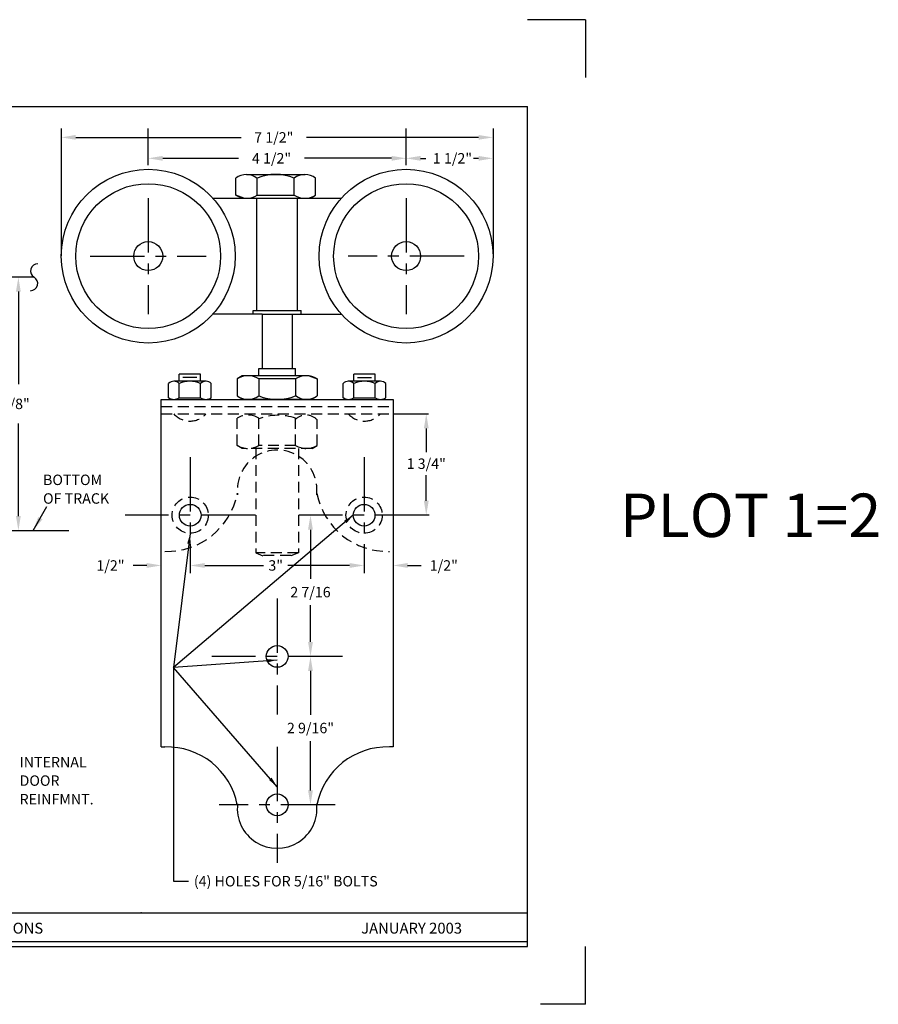
# Model space of a CAD drawing. Extents: x 3.1 to 30.1, y 2 to 19.
# Drawn here: x 15.2 to 30.1, y 2 to 19 of the extents above; entities that cross this region are included whole.
import ezdxf
from ezdxf.enums import TextEntityAlignment as Align

# ---------------------------------------------------------------- set-up
doc = ezdxf.new("R2010")
doc.units = 0
doc.header["$LTSCALE"] = 0.75
doc.header["$MEASUREMENT"] = 0
doc.linetypes.add('CENTER', pattern=[2, 1.25, -0.25, 0.25, -0.25])
doc.linetypes.add('HIDDEN', pattern=[0.375, 0.25, -0.125])
doc.layers.get('0').update_dxf_attribs({"linetype": 'CONTINUOUS'})
doc.layers.get('DEFPOINTS').update_dxf_attribs({"linetype": 'CONTINUOUS'})
for name, color, linetype in [('1', 2, 'CONTINUOUS'), ('BORDER2', 1, 'CONTINUOUS'), ('DIM', 6, 'CONTINUOUS')]:
    doc.layers.add(name, color=color, linetype=linetype)
doc.styles.add('ROMANS', font='ROMANS')
doc.dimstyles.get("Standard").update_dxf_attribs({"dimtxt": 0.18, "dimasz": 0.18, "dimexe": 0.18, "dimexo": 0.0625, "dimgap": 0.09, "dimtad": 0, "dimtih": 1, "dimtoh": 1, "dimdec": 4, "dimzin": 0, "dimtxsty": 'STANDARD', "dimcen": 0.09, "dimazin": 3, "dimtfac": 1, "dimtdec": 4, "dimtofl": 0, "dimtmove": 0, "dimatfit": 3, "dimtolj": 1, "dimtzin": 0})
doc.dimstyles.new('STANDARD$0', dxfattribs={"dimtxt": 0.18, "dimasz": 0.25, "dimexe": 0.18, "dimexo": 0.125, "dimgap": 0.09, "dimtad": 0, "dimtih": 1, "dimtoh": 1, "dimdec": 4, "dimzin": 0, "dimtxsty": 'ROMANS', "dimcen": 0.09, "dimse1": 1, "dimse2": 1, "dimazin": 3, "dimtfac": 1, "dimtdec": 4, "dimtofl": 0, "dimtmove": 0, "dimatfit": 3, "dimtolj": 1, "dimtzin": 0})

# ---------------------------------------------------------------- blocks, each defined once
blk = doc.blocks.new('*D1')
at = {"color": 0, "linetype": 'BYBLOCK'}
for p, q in [((21.345, 15.437), (21.345, 13.839)), ((21.345, 11.562), (21.345, 13.159))]:
    blk.add_line(p, q, dxfattribs=at)
for points in [[(21.386, 15.437), (21.303, 15.437), (21.345, 15.687)], [(21.386, 11.562), (21.303, 11.562), (21.345, 11.312)]]:
    blk.add_solid(points, dxfattribs=at)
at = {"layer": 'DEFPOINTS', "color": 0, "linetype": 'BYBLOCK'}
for p in [(19.506, 15.687), (20.398, 11.312), (21.345, 11.312)]:
    blk.add_point(p, dxfattribs=at)
at = {"color": 0, "linetype": 'BYBLOCK'}
blk.add_text('4 3/8"', height=0.18, dxfattribs=at).set_placement((20.865, 13.409))
blk = doc.blocks.new('*D8')
at = {"layer": 'DEFPOINTS', "color": 0, "linetype": 'CONTINUOUS'}
for p in [(19.681, 8.006), (19.681, 5.444), (20.256, 5.444)]:
    blk.add_point(p, dxfattribs=at)
at = {"layer": 'DIM', "color": 0, "linetype": 'CONTINUOUS'}
for p, q in [((20.256, 7.756), (20.256, 6.997)), ((20.256, 5.694), (20.256, 6.542))]:
    blk.add_line(p, q, dxfattribs=at)
for points in [[(20.214, 7.756), (20.297, 7.756), (20.256, 8.006)], [(20.214, 5.694), (20.297, 5.694), (20.256, 5.444)]]:
    blk.add_solid(points, dxfattribs=at)
at = {"layer": 'DIM', "color": 0, "linetype": 'CONTINUOUS', "insert": (20.256, 6.77), "char_height": 0.18, "attachment_point": 5, "style": 'ROMANS'}
blk.add_mtext('\\A1;{2 9/16"}', dxfattribs=at)
blk = doc.blocks.new('*D10')
at = {"color": 0, "linetype": 'BYBLOCK'}
for p, q in [((22.303, 11.944), (22.303, 11.531)), ((22.303, 10.694), (22.303, 11.137))]:
    blk.add_line(p, q, dxfattribs=at)
for points in [[(22.262, 11.944), (22.345, 11.944), (22.303, 12.194)], [(22.262, 10.694), (22.345, 10.694), (22.303, 10.444)]]:
    blk.add_solid(points, dxfattribs=at)
at = {"layer": 'DEFPOINTS', "color": 0, "linetype": 'BYBLOCK'}
for p in [(21.807, 12.194), (21.307, 10.444), (22.303, 10.444)]:
    blk.add_point(p, dxfattribs=at)
at = {"color": 0, "linetype": 'BYBLOCK', "insert": (22.303, 11.334), "char_height": 0.18, "attachment_point": 5, "style": 'ROMANS'}
blk.add_mtext('\\A1;{1 3/4"}', dxfattribs=at)
blk = doc.blocks.new('*D11')
at = {"color": 0, "linetype": 'BYBLOCK'}
for p, q in [((18.557, 9.577), (19.572, 9.577)), ((21.057, 9.577), (19.992, 9.577))]:
    blk.add_line(p, q, dxfattribs=at)
for points in [[(18.557, 9.619), (18.557, 9.535), (18.307, 9.577)], [(21.057, 9.619), (21.057, 9.535), (21.307, 9.577)]]:
    blk.add_solid(points, dxfattribs=at)
at = {"layer": 'DEFPOINTS', "color": 0, "linetype": 'BYBLOCK'}
for p in [(18.307, 11.158), (21.307, 11.158), (18.307, 9.577)]:
    blk.add_point(p, dxfattribs=at)
at = {"color": 0, "linetype": 'BYBLOCK', "insert": (19.782, 9.577), "char_height": 0.18, "attachment_point": 5, "style": 'ROMANS'}
blk.add_mtext('\\A1;{3"}', dxfattribs=at)
blk = doc.blocks.new('*D12')
at = {"color": 0, "linetype": 'BYBLOCK'}
for p, q in [((21.057, 9.577), (20.807, 9.577)), ((22.057, 9.577), (22.293, 9.577))]:
    blk.add_line(p, q, dxfattribs=at)
for points in [[(21.057, 9.619), (21.057, 9.535), (21.307, 9.577)], [(22.057, 9.619), (22.057, 9.535), (21.807, 9.577)]]:
    blk.add_solid(points, dxfattribs=at)
at = {"layer": 'DEFPOINTS', "color": 0, "linetype": 'BYBLOCK'}
for p in [(21.307, 9.577), (21.807, 9.577), (21.807, 9.577)]:
    blk.add_point(p, dxfattribs=at)
at = {"color": 0, "linetype": 'BYBLOCK', "insert": (22.683, 9.577), "char_height": 0.18, "attachment_point": 5, "style": 'ROMANS'}
blk.add_mtext('\\A1;{1/2"}', dxfattribs=at)
blk = doc.blocks.new('*D13')
at = {"color": 0, "linetype": 'BYBLOCK'}
for p, q in [((17.557, 9.577), (17.321, 9.577)), ((18.557, 9.577), (18.807, 9.577))]:
    blk.add_line(p, q, dxfattribs=at)
for points in [[(17.557, 9.619), (17.557, 9.535), (17.807, 9.577)], [(18.557, 9.619), (18.557, 9.535), (18.307, 9.577)]]:
    blk.add_solid(points, dxfattribs=at)
at = {"layer": 'DEFPOINTS', "color": 0, "linetype": 'BYBLOCK'}
for p in [(17.807, 9.577), (17.807, 9.577), (18.307, 9.577)]:
    blk.add_point(p, dxfattribs=at)
at = {"color": 0, "linetype": 'BYBLOCK', "insert": (16.931, 9.577), "char_height": 0.18, "attachment_point": 5, "style": 'ROMANS'}
blk.add_mtext('\\A1;{1/2"}', dxfattribs=at)
blk = doc.blocks.new('*D14')
at = {"color": 0, "linetype": 'BYBLOCK'}
for p, q in [((16.332, 16.968), (19.184, 16.968)), ((23.282, 16.968), (20.315, 16.968))]:
    blk.add_line(p, q, dxfattribs=at)
for points in [[(16.332, 17.01), (16.332, 16.927), (16.082, 16.968)], [(23.282, 17.01), (23.282, 16.927), (23.532, 16.968)]]:
    blk.add_solid(points, dxfattribs=at)
at = {"layer": 'DEFPOINTS', "color": 0, "linetype": 'BYBLOCK'}
for p in [(23.532, 16.968), (16.082, 14.918), (23.532, 14.918)]:
    blk.add_point(p, dxfattribs=at)
at = {"color": 0, "linetype": 'BYBLOCK', "insert": (19.749, 16.968), "char_height": 0.18, "attachment_point": 5, "style": 'ROMANS'}
blk.add_mtext('\\A1;{7 1/2"}', dxfattribs=at)
blk = doc.blocks.new('*D15')
at = {"color": 0, "linetype": 'BYBLOCK'}
for p, q in [((17.706, 16.607), (19.014, 16.607)), ((21.656, 16.607), (20.154, 16.607))]:
    blk.add_line(p, q, dxfattribs=at)
for points in [[(17.706, 16.648), (17.706, 16.565), (17.456, 16.607)], [(21.656, 16.648), (21.656, 16.565), (21.906, 16.607)]]:
    blk.add_solid(points, dxfattribs=at)
at = {"layer": 'DEFPOINTS', "color": 0, "linetype": 'BYBLOCK'}
for p in [(17.456, 16.607), (21.906, 16.487), (17.456, 14.918)]:
    blk.add_point(p, dxfattribs=at)
at = {"color": 0, "linetype": 'BYBLOCK', "insert": (19.584, 16.607), "char_height": 0.18, "attachment_point": 5, "style": 'ROMANS'}
blk.add_mtext('\\A1;4 1/2"', dxfattribs=at)
blk = doc.blocks.new('*D25')
at = {"layer": 'DEFPOINTS', "color": 0, "linetype": 'CONTINUOUS'}
for p in [(20.056, 10.444), (20.056, 8.006), (20.256, 8.006)]:
    blk.add_point(p, dxfattribs=at)
at = {"layer": 'DIM', "color": 0, "linetype": 'CONTINUOUS'}
for p, q in [((20.256, 10.194), (20.256, 9.344)), ((20.256, 8.256), (20.256, 8.89))]:
    blk.add_line(p, q, dxfattribs=at)
for points in [[(20.214, 10.194), (20.297, 10.194), (20.256, 10.444)], [(20.214, 8.256), (20.297, 8.256), (20.256, 8.006)]]:
    blk.add_solid(points, dxfattribs=at)
at = {"layer": 'DIM', "color": 0, "linetype": 'CONTINUOUS', "insert": (20.256, 9.117), "char_height": 0.18, "attachment_point": 5, "style": 'ROMANS'}
blk.add_mtext('\\A1;2 7/16', dxfattribs=at)

msp = doc.modelspace()

# ---------------------------------------------------------------- linework, layer by layer
for p, q in [((25, 19), (24, 19)), ((25, 19), (25, 18)), ((10.66667, 3.58161), (17.33333, 3.58161)), ((17.33333, 3.58161), (24, 3.58161)), ((4, 3.08161), (24, 3.08161)), ((25, 2), (25, 3)), ((25, 2), (24.22477, 2))]:
    msp.add_line(p, q)
at = {"layer": '1', "color": 2}
for p, q in [((18.96789, 15.96853), (18.96789, 16.26348)), ((19.33678, 15.96853), (19.33678, 16.26348)), ((19.97455, 15.96853), (19.97455, 16.26348)), ((20.34344, 15.96853), (20.34344, 16.26348)), ((19.10362, 15.91786), (18.96789, 15.96853)), ((19.10362, 15.91786), (20.25771, 15.91786)), ((19.33678, 15.96853), (19.97455, 15.96853)), ((20.25771, 15.91786), (20.34344, 15.96853)), ((19.07862, 12.85257), (18.99289, 12.8019)), ((18.99289, 12.8019), (18.99289, 12.50696)), ((20.23271, 12.85257), (19.07862, 12.85257)), ((19.99955, 12.8019), (19.36178, 12.8019)), ((19.36178, 12.8019), (19.36178, 12.50696)), ((19.99955, 12.8019), (19.99955, 12.50696)), ((20.23271, 12.85257), (20.36844, 12.8019)), ((20.36844, 12.8019), (20.36844, 12.50696)), ((17.80566, 12.47331), (17.80566, 12.72073)), ((17.99014, 12.47331), (17.99014, 12.72073)), ((18.3591, 12.47331), (18.3591, 12.72073)), ((18.54358, 12.47331), (18.54358, 12.72073)), ((20.81862, 12.47279), (20.81862, 12.72021)), ((21.0031, 12.47279), (21.0031, 12.72021)), ((21.37206, 12.47279), (21.37206, 12.72021)), ((21.55654, 12.47279), (21.55654, 12.72021)), ((17.85526, 12.44399), (17.80566, 12.47331)), ((17.85526, 12.44399), (18.49399, 12.44399)), ((17.99014, 12.47331), (18.3591, 12.47331)), ((18.49399, 12.44399), (18.54358, 12.47331)), ((20.86822, 12.44347), (20.81862, 12.47279)), ((20.86822, 12.44347), (21.50695, 12.44347)), ((21.0031, 12.47279), (21.37206, 12.47279))]:
    msp.add_line(p, q, dxfattribs=at)
at = {"layer": '1', "color": 2, "linetype": 'CONTINUOUS'}
msp.add_line((15.48715, 14.55438), (11.00034, 14.55438), dxfattribs=at)
at = {"layer": '1', "linetype": 'CONTINUOUS'}
for p, q in [((19.26803, 13.91786), (19.26803, 13.98036)), ((19.26803, 13.98036), (20.0933, 13.98036)), ((20.0933, 13.91786), (20.0933, 13.98036)), ((19.33053, 13.91786), (19.26803, 13.91786)), ((19.42428, 13.91786), (19.93705, 13.91786)), ((20.0308, 13.91786), (20.0933, 13.91786))]:
    msp.add_line(p, q, dxfattribs=at)
at = {"layer": '1', "color": 2, "linetype": 'HIDDEN'}
for p, q in [((18.99289, 11.6491), (18.99289, 12.11757)), ((19.36178, 11.6491), (19.36178, 12.11757)), ((19.99955, 11.6491), (19.99955, 12.11757)), ((20.36844, 11.6491), (20.36844, 12.09126)), ((19.07862, 11.59843), (18.99289, 11.6491)), ((20.28271, 11.59843), (19.07862, 11.59843)), ((19.31411, 11.59843), (19.31411, 11.30973)), ((19.99955, 11.6491), (19.36178, 11.6491)), ((20.04648, 11.59843), (20.04648, 11.30973)), ((20.28271, 11.59843), (20.36844, 11.6491)), ((20.04648, 9.79585), (19.31411, 9.79585)), ((19.91827, 9.74674), (19.43341, 9.74674))]:
    msp.add_line(p, q, dxfattribs=at)
at = {"layer": '1', "color": 2}
for centre, radius, start, end in [((19.15233, 16.27885), 0.36099, 239.273416, 300.726584), ((20.15899, 16.27885), 0.36099, 239.273416, 300.726584), ((19.17733, 12.49159), 0.36099, 59.273416, 120.726584), ((20.18399, 12.49159), 0.36099, 59.273416, 120.726584), ((17.8979, 12.60375), 0.15976, 234.73561, 305.26439), ((18.45134, 12.60375), 0.15976, 234.73561, 305.26439), ((20.91086, 12.60323), 0.15976, 234.73561, 305.26439), ((21.4643, 12.60323), 0.15976, 234.73561, 305.26439)]:
    msp.add_arc(centre, radius, start, end, dxfattribs=at)
at = {"layer": '1', "linetype": 'HIDDEN'}
for centre in [(18.17531, 12.43925), (21.18601, 12.43925)]:
    msp.add_arc(centre, 0.36976, 221.550722, 318.449278, dxfattribs=at)
at = {"layer": '1', "color": 2, "linetype": 'HIDDEN'}
for centre in [(19.17733, 11.95941), (20.18399, 11.95941)]:
    msp.add_arc(centre, 0.36099, 239.273416, 300.726584, dxfattribs=at)
at = {"layer": 'BORDER2', "color": 7, "linetype": 'CONTINUOUS'}
msp.add_line((4, 17.5), (24, 17.5), dxfattribs=at)
at = {"layer": 'BORDER2', "color": 7}
for p, q in [((24, 3), (24, 17.5)), ((4, 3), (24, 3))]:
    msp.add_line(p, q, dxfattribs=at)
at = {"layer": 'DIM', "linetype": 'CONTINUOUS'}
for p, q in [((15.95615, 17.12193), (15.95615, 14.92281)), ((17.4555, 16.48702), (17.4555, 17.12312)), ((21.9058, 16.48702), (21.9058, 17.12312)), ((23.40645, 17.12193), (23.40645, 14.92107))]:
    msp.add_line(p, q, dxfattribs=at)
at = {"layer": 'DIM', "color": 6, "linetype": 'BYBLOCK'}
for p, q in [((22.1558, 16.60617), (22.2458, 16.60617)), ((23.15645, 16.60617), (23.06645, 16.60617)), ((14.58627, 10.17938), (16.08342, 10.17938))]:
    msp.add_line(p, q, dxfattribs=at)
at = {"layer": 'DIM', "color": 2, "linetype": 'CONTINUOUS'}
for p, q in [((19.15274, 16.32644), (20.16219, 16.32644)), ((18.57356, 15.91786), (20.78777, 15.91786)), ((19.33053, 13.98036), (19.33053, 15.91786)), ((20.0308, 13.98036), (20.0308, 15.91786)), ((19.42428, 13.91786), (18.57356, 13.91786)), ((19.42428, 13.91786), (19.42428, 12.97757)), ((19.93705, 13.91786), (20.78777, 13.91786)), ((19.93705, 13.91786), (19.93705, 12.97757)), ((19.36178, 12.85257), (19.36178, 12.97757)), ((19.36178, 12.97757), (19.99955, 12.97757)), ((19.99955, 12.85257), (19.99955, 12.97757)), ((18.45612, 12.75708), (17.90136, 12.75737)), ((17.99016, 12.75732), (17.99023, 12.88232)), ((18.35919, 12.88213), (17.99023, 12.88232)), ((18.29666, 12.81966), (18.0527, 12.81979)), ((18.35912, 12.75713), (18.35919, 12.88213)), ((21.46677, 12.75662), (20.90579, 12.75688)), ((21.00312, 12.75683), (21.00318, 12.88183)), ((21.37214, 12.88166), (21.00318, 12.88183)), ((21.30961, 12.81919), (21.06565, 12.8193)), ((21.18758, 12.75782), (21.18758, 12.75782)), ((21.37208, 12.75666), (21.37214, 12.88166)), ((17.68066, 12.44399), (21.68066, 12.44399)), ((17.68066, 6.44399), (17.68066, 12.44399)), ((17.68066, 12.44399), (17.80566, 12.44399)), ((20.31844, 12.44399), (19.04289, 12.44399)), ((21.68066, 12.44399), (21.68066, 6.44399)), ((21.68066, 12.19399), (22.29438, 12.19762)), ((17.68066, 6.44399), (17.68066, 9.81899)), ((17.68066, 6.44399), (17.74316, 6.44399)), ((21.68066, 6.44399), (21.61816, 6.44399))]:
    msp.add_line(p, q, dxfattribs=at)
at = {"layer": 'DIM', "color": 2, "linetype": 'CENTER'}
for p, q in [((17.45553, 15.91786), (17.45553, 13.91786)), ((21.9058, 15.91786), (21.9058, 13.91786)), ((16.45553, 14.91786), (18.45553, 14.91786)), ((22.9058, 14.91786), (20.9058, 14.91786)), ((18.18066, 11.44399), (18.18066, 9.44399)), ((21.18066, 11.44399), (21.18066, 9.44399)), ((19.30566, 10.44399), (17.05566, 10.44399)), ((22.30566, 10.44399), (20.05566, 10.44399)), ((19.68066, 9.00649), (19.68066, 7.00649)), ((20.80566, 8.00649), (18.55566, 8.00649)), ((19.68066, 6.44399), (19.68066, 4.44399)), ((20.68066, 5.44399), (18.68066, 5.44399))]:
    msp.add_line(p, q, dxfattribs=at)
at = {"layer": 'DIM', "color": 2, "linetype": 'HIDDEN'}
for p, q in [((17.68066, 12.31899), (21.68066, 12.31899)), ((17.68066, 12.19399), (21.68066, 12.19399)), ((19.31411, 11.30973), (19.31411, 9.79585)), ((20.04648, 11.30973), (20.04648, 9.79585)), ((19.31411, 9.79585), (19.43531, 9.74596)), ((20.04648, 9.79585), (19.91622, 9.74596))]:
    msp.add_line(p, q, dxfattribs=at)
at = {"layer": 'DIM', "color": 6, "linetype": 'CONTINUOUS'}
msp.add_line((15.46855, 10.17938), (15.70494, 10.5924), dxfattribs=at)
at = {"layer": 'DIM', "color": 2, "linetype": 'CONTINUOUS'}
for centre, radius in [((17.45553, 14.91786), 1.5), ((21.9058, 14.91786), 1.5), ((17.45553, 14.91786), 1.25), ((21.9058, 14.91786), 1.25), ((17.45553, 14.91786), 0.25), ((21.9058, 14.91786), 0.25), ((18.18066, 10.44399), 0.1875), ((21.18066, 10.44399), 0.1875), ((19.68066, 8.00649), 0.1875), ((19.68066, 5.44399), 0.1875)]:
    msp.add_circle(centre, radius, dxfattribs=at)
at = {"layer": 'DIM', "color": 2, "linetype": 'HIDDEN'}
for centre in [(18.18066, 10.44399), (21.18066, 10.44399)]:
    msp.add_circle(centre, 0.3125, dxfattribs=at)
at = {"layer": 'DIM', "color": 2, "linetype": 'CONTINUOUS'}
for centre, radius, start, end in [((19.14967, 16.03494), 0.29202, 50.154055, 128.499657), ((19.65566, 15.51389), 0.81459, 66.95414, 113.04586), ((20.15899, 16.02485), 0.3016, 52.297814, 127.702186), ((17.89664, 12.62641), 0.13105, 44.477461, 133.965184), ((18.17462, 12.28709), 0.47125, 66.95414, 113.04586), ((18.45134, 12.62217), 0.13499, 46.896258, 133.103742), ((20.9096, 12.62589), 0.13105, 44.477461, 133.965184), ((21.18758, 12.28657), 0.47125, 66.95414, 113.04586), ((21.4643, 12.62165), 0.13499, 46.896258, 133.103742), ((19.17733, 12.74558), 0.3016, 232.297814, 307.702186), ((19.68066, 13.25654), 0.81459, 246.95414, 293.04586), ((20.18665, 12.73549), 0.29202, 230.154055, 308.499657), ((17.77647, 5.20437), 1.24006, 11.141217, 91.539166), ((21.58485, 5.20437), 1.24006, 88.460834, 168.858783), ((19.68066, 5.38149), 0.6875, 173.443426, 6.556574)]:
    msp.add_arc(centre, radius, start, end, dxfattribs=at)
at = {"layer": 'DIM', "color": 6, "linetype": 'CONTINUOUS'}
for centre, start, end in [((15.54966, 14.66263), 90, 240), ((15.42466, 14.44612), 270, 60.000068)]:
    msp.add_arc(centre, 0.125, start, end, dxfattribs=at)
at = {"layer": 'DIM', "color": 2, "linetype": 'HIDDEN'}
for centre, radius, start, end in [((19.17733, 11.84411), 0.32985, 56.001332, 123.998668), ((19.69254, 11.24948), 0.92078, 70.523179, 111.05227), ((20.17973, 11.91626), 0.25736, 42.841346, 134.435178), ((19.68066, 10.88149), 0.6875, 352.965519, 187.034481), ((17.77647, 11.0586), 1.24006, 268.460834, 348.858783), ((21.58485, 11.0586), 1.24006, 191.141217, 271.539166)]:
    msp.add_arc(centre, radius, start, end, dxfattribs=at)
at = {"layer": 'DIM', "color": 6, "linetype": 'BYBLOCK'}
msp.add_point((15.46855, 10.17938), dxfattribs=at)
at = {"layer": 'DIM'}
msp.add_point((17.33333, 3.58161), dxfattribs=at)
at = {"layer": 'DIM', "color": 6, "linetype": 'BYBLOCK'}
for points in [[(22.1558, 16.64784), (22.1558, 16.56451), (21.9058, 16.60617)], [(23.15645, 16.64784), (23.15645, 16.56451), (23.40645, 16.60617)], [(15.55917, 10.41607), (15.63104, 10.37389), (15.46855, 10.17938)]]:
    msp.add_solid(points, dxfattribs=at)

# ---------------------------------------------------------------- texts
at = {"layer": 'DIM', "color": 6, "linetype": 'BYBLOCK', "style": 'ROMANS'}
for s, p in [('BOTTOM', (15.6411, 10.96503)), ('OF TRACK', (15.6411, 10.64343)), ('INTERNAL', (15.23629, 6.09049)), ('DOOR', (15.23629, 5.77227)), ('REINFMNT.', (15.23629, 5.45068))]:
    msp.add_text(s, height=0.18, dxfattribs=at).set_placement(p)
at = {"layer": 'DIM', "linetype": 'CONTINUOUS', "style": 'ROMANS'}
msp.add_text('PLOT 1=2', height=0.75, dxfattribs=at).set_placement((25.59687, 10.06808))
at = {"layer": 'DIM', "style": 'ROMANS'}
for s, p in [('232 TRACK HEAD SECTIONS', (14, 3.22078)), ('JANUARY 2003', (22.00097, 3.22078))]:
    msp.add_text(s, height=0.1875, dxfattribs=at).set_placement(p, align=Align.CENTER)
at = {"layer": 'DIM', "color": 6, "linetype": 'BYBLOCK', "insert": (22.70569, 16.60617), "char_height": 0.18, "attachment_point": 5, "style": 'ROMANS'}
msp.add_mtext('\\A1;1 1/2"', dxfattribs=at)
at = {"layer": 'DIM', "linetype": 'CONTINUOUS', "insert": (18.24339, 4.1251), "char_height": 0.18, "attachment_point": 4}
msp.add_mtext('\\A1;(4) HOLES FOR 5/16" BOLTS', dxfattribs=at)

# ---------------------------------------------------------------- dimensions: what is measured, and where the dimension line sits
at = {"layer": 'DIM', "linetype": 'CONTINUOUS'}
for base, p1, p2, text, picture, middle in [((23.4058, 16.9683), (15.95553, 14.91786), (23.4058, 14.91786), '{7 1/2"}', '*D14', (19.62304, 16.9683)), ((18.18066, 9.57699), (21.18066, 11.15815), (18.18066, 11.15815), '{3"}', '*D11', (19.65564, 9.57699)), ((17.68066, 9.57699), (18.18066, 9.57699), (17.68066, 9.57699), '{1/2"}', '*D13', (16.80495, 9.57699)), ((21.68066, 9.57699), (21.18066, 9.57699), (21.68066, 9.57699), '{1/2"}', '*D12', (22.55638, 9.57699))]:
    dim = msp.add_linear_dim(base=base, p1=p1, p2=p2, text=text, dimstyle='STANDARD$0', dxfattribs=at)
    dim.commit()
    dim.dimension.update_dxf_attribs({"geometry": picture, "text_midpoint": middle, "dimtype": 160, "insert": (-0.12638, 0)})
dim = msp.add_linear_dim(base=(17.45553, 16.60664), p1=(21.9058, 16.48702), p2=(17.45553, 14.91786), text='4 1/2"', dimstyle='STANDARD$0', dxfattribs=at)
dim.commit()
dim.dimension.update_dxf_attribs({"geometry": '*D15', "text_midpoint": (19.58407, 16.60664), "dimtype": 160})
at = {"layer": 'DIM', "color": 6, "linetype": 'CONTINUOUS'}
dim = msp.add_linear_dim(base=(15.21548, 10.17938), p1=(13.37703, 14.55438), p2=(14.26883, 10.17938), angle=90, dimstyle='Standard', dxfattribs=at)
dim.commit()
dim.dimension.update_dxf_attribs({"geometry": '*D1', "text_midpoint": (15.21548, 12.36688), "insert": (-6.12926, -1.13218)})
at = {"layer": 'DIM', "linetype": 'CONTINUOUS'}
dim = msp.add_linear_dim(base=(22.25409, 10.44399), p1=(21.75765, 12.19399), p2=(21.25765, 10.44399), angle=90, text='{1 3/4"}', dimstyle='STANDARD$0', dxfattribs=at)
dim.commit()
dim.dimension.update_dxf_attribs({"geometry": '*D10', "text_midpoint": (22.25409, 11.33384), "dimtype": 160, "insert": (-0.04939, 0)})
dim = msp.add_linear_dim(base=(20.25559, 8.00649), p1=(20.05566, 10.44399), p2=(20.05566, 8.00649), angle=90, dimstyle='STANDARD$0', override={"dimlunit": 5, "dimfrac": 2}, dxfattribs=at)
dim.commit()
dim.dimension.update_dxf_attribs({"geometry": '*D25', "text_midpoint": (20.25559, 9.11676), "dimtype": 160})
dim = msp.add_linear_dim(base=(20.25559, 5.44399), p1=(19.68066, 8.00649), p2=(19.68066, 5.44399), angle=90, text='{2 9/16"}', dimstyle='STANDARD$0', dxfattribs=at)
dim.commit()
dim.dimension.update_dxf_attribs({"geometry": '*D8', "text_midpoint": (20.25559, 6.76951), "dimtype": 160})

# ---------------------------------------------------------------- leaders
at = {"layer": 'DIM', "linetype": 'CONTINUOUS', "annotation_type": 0, "has_hookline": 1, "hookline_direction": 0, "text_width": 4.2}
msp.add_leader([(20.99316, 10.44399), (17.89488, 7.81532), (17.89488, 4.1251), (18.15339, 4.1251)], dimstyle='STANDARD', dxfattribs=at)
at = {"layer": 'DIM', "linetype": 'CONTINUOUS'}
for points in [[(18.18066, 10.13149), (17.89488, 7.81532)], [(19.68066, 7.94399), (17.89488, 7.81532)], [(19.68066, 5.75649), (17.89488, 7.81532)]]:
    msp.add_leader(points, dimstyle='STANDARD', dxfattribs=at)

doc.saveas('drawing.dxf')
